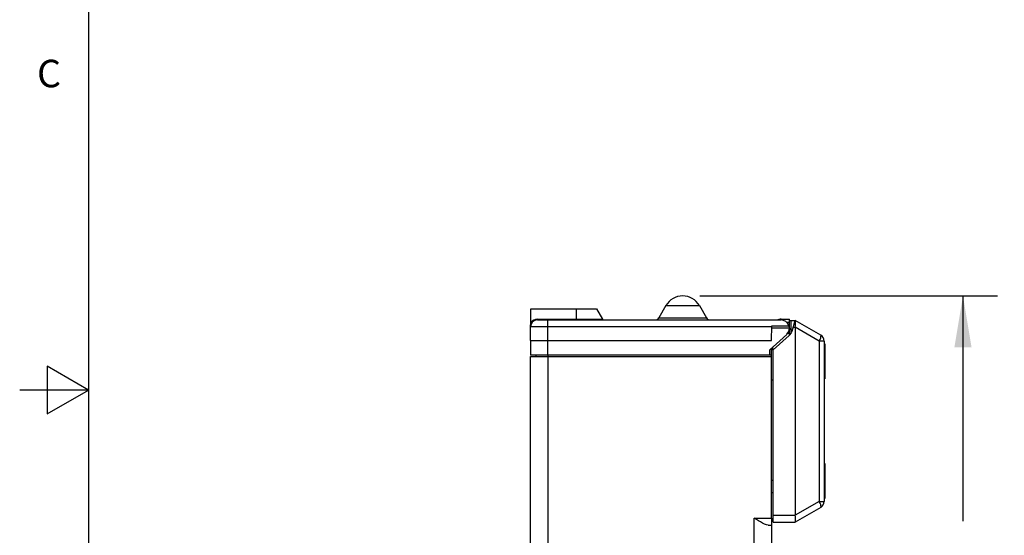
# Model space of a CAD drawing. Units: inches. Extents: x 0.4 to 16.6, y 0.6 to 10.4.
# Drawn here: x 0.4 to 3.9, y 5 to 6.8 of the extents above; entities that cross this region are included whole.
import ezdxf

# ---------------------------------------------------------------- set-up
doc = ezdxf.new("R2010")
doc.units = ezdxf.units.IN
doc.header["$LTSCALE"] = 0.935
doc.header["$MEASUREMENT"] = 0
doc.layers.get('0').update_dxf_attribs({"linetype": 'CONTINUOUS'})
for name, color, linetype in [('02___PRT_ALL_AXES', 7, 'CONTINUOUS'), ('AXIS', 7, 'CONTINUOUS'), ('SCHEME_DIMS', 7, 'CONTINUOUS')]:
    doc.layers.add(name, color=color, linetype=linetype)
doc.styles.add('TEXTSTYLE_2', font='txt', dxfattribs={"width": 0.8})
doc.dimstyles.new('DIMSTYLE_1', dxfattribs={"dimtxt": 0.1, "dimasz": 0.1875, "dimexe": 0.125, "dimexo": 0.0625, "dimgap": 0.1, "dimtad": 0, "dimtih": 1, "dimtoh": 1, "dimdec": 1, "dimlfac": 2, "dimzin": 4, "dimdsep": 46, "dimtxsty": 'STANDARD', "dimblk": '_FILLED', "dimblk1": '_FILLED', "dimblk2": '_FILLED', "dimcen": 0.09, "dimadec": 3, "dimazin": 1, "dimtp": 0.1, "dimtm": 0.1, "dimtfac": 1, "dimtdec": 3, "dimtofl": 0, "dimtmove": 0, "dimatfit": 3, "dimldrblk": '_FILLED', "dimfxl": 1, "dimtolj": 1, "dimtzin": 4, "dimarcsym": 0})

# ---------------------------------------------------------------- blocks, each defined once
blk = doc.blocks.new('_FILLED')
at = {"color": 0, "linetype": 'BYBLOCK'}
blk.add_solid([(0, 0), (-1, 0.167), (-1, -0.167)], dxfattribs=at)
blk = doc.blocks.new('*D3')
at = {"layer": 'SCHEME_DIMS', "color": 7, "linetype": 'CONTINUOUS'}
for p, q in [((2.8389, 5.8419), (3.9188, 5.8419)), ((3.7938, 5.8419), (3.7938, 5.0233)), ((3.7938, 3.7547), (3.7938, 4.5733)), ((2.8829, 3.7547), (3.9188, 3.7547))]:
    blk.add_line(p, q, dxfattribs=at)
at = {"layer": 'SCHEME_DIMS', "color": 7, "linetype": 'CONTINUOUS', "xscale": 0.1875, "yscale": 0.1875, "zscale": 0.1875}
for p, rotation in [((3.7938, 5.8419), 90), ((3.7938, 3.7547), 270)]:
    blk.add_blockref('_FILLED', p, dxfattribs=dict(at, rotation=rotation))
at = {"layer": 'SCHEME_DIMS', "color": 7, "linetype": 'CONTINUOUS', "insert": (3.6438, 4.9233), "char_height": 0.1, "width": 0.6, "attachment_point": 2, "line_spacing_factor": 0.9}
blk.add_mtext('106\\P[4.17]', dxfattribs=at)

msp = doc.modelspace()

# ---------------------------------------------------------------- linework, layer by layer
at = {"color": 7, "linetype": 'CONTINUOUS'}
for p, q in [((0.62, 10.112), (0.62, 0.887)), ((2.2239, 5.6794), (2.2249, 5.7944)), ((2.2249, 5.7944), (2.4639, 5.7944)), ((2.3914, 5.7544), (2.3914, 5.7944)), ((2.4639, 5.7944), (2.4854, 5.7572)), ((2.7158, 5.8069), (2.6898, 5.7619)), ((2.7158, 5.8069), (2.837, 5.8069)), ((2.837, 5.8069), (2.863, 5.7619)), ((2.2493, 5.7544), (2.2493, 5.7572)), ((2.2493, 5.7572), (2.4854, 5.7572)), ((2.2493, 5.7544), (3.1339, 5.7544)), ((2.2864, 5.6269), (2.2864, 5.7544)), ((2.6898, 5.7619), (2.863, 5.7619)), ((3.1337, 5.7569), (3.1638, 5.7569)), ((3.1002, 5.7296), (2.2243, 5.7296)), ((3.0994, 5.6794), (3.1003, 5.7325)), ((3.1639, 5.7244), (3.1001, 5.7244)), ((3.1003, 5.7325), (3.1628, 5.7325)), ((3.1638, 5.7529), (3.1689, 5.7529)), ((3.1638, 5.7229), (3.1689, 5.7229)), ((3.1689, 5.7193), (3.1638, 5.7193)), ((3.1689, 5.7529), (3.1689, 5.7046)), ((3.1689, 5.7529), (3.1849, 5.7529)), ((3.1735, 5.714), (3.1849, 5.7529)), ((3.1776, 5.7279), (3.1849, 5.7279)), ((3.2774, 5.6995), (3.1849, 5.7529)), ((3.2722, 5.6779), (3.1849, 5.7283)), ((3.1849, 5.7279), (3.1849, 5.0454)), ((3.186, 5.7514), (3.1851, 5.7528)), ((3.0914, 5.6451), (3.1541, 5.7022)), ((3.1633, 5.6979), (3.1049, 5.6454)), ((2.2239, 5.6794), (2.2243, 5.6269)), ((2.2239, 5.6794), (3.0994, 5.6794)), ((3.0984, 5.6269), (3.0989, 5.6519)), ((3.1038, 5.6519), (3.0989, 5.6519)), ((3.0989, 5.6469), (3.1066, 5.6469)), ((3.1038, 5.6469), (3.1038, 5.6564)), ((3.2722, 5.6779), (3.2722, 5.0955)), ((3.2899, 5.6778), (3.2722, 5.6779)), ((3.2899, 5.6778), (3.2899, 5.0955)), ((3.0984, 5.6269), (2.2243, 5.6269)), ((3.0914, 5.6451), (3.0913, 5.6269)), ((3.1049, 5.0204), (3.1049, 5.6454)), ((0.47, 5.5861), (0.47, 5.4129)), ((0.62, 5.4995), (0.47, 5.5861)), ((3.0989, 5.5369), (3.1049, 5.5369)), ((0.62, 5.4995), (0.37, 5.4995)), ((0.47, 5.4129), (0.62, 5.4995)), ((3.1049, 5.1719), (3.0989, 5.1719)), ((3.1049, 5.1268), (3.0989, 5.1268)), ((3.2722, 5.0955), (3.1849, 5.0451)), ((3.2722, 5.0955), (3.2899, 5.0955)), ((3.1049, 5.0454), (3.1849, 5.0454)), ((3.2774, 5.0738), (3.1849, 5.0204)), ((3.0363, 5.0345), (3.0989, 5.0345)), ((3.0363, 4.592), (3.0363, 5.0345)), ((3.0863, 5.0095), (3.0989, 5.0095)), ((3.0989, 5.0345), (3.0989, 4.4219)), ((3.1049, 5.0204), (3.1849, 5.0204))]:
    msp.add_line(p, q, dxfattribs=at)
for points in [[(2.2493, 5.7572), (2.2425, 5.7564), (2.2358, 5.754), (2.2296, 5.75), (2.2244, 5.7443)], [(3.1849, 5.7283), (3.1854, 5.7341), (3.186, 5.7397), (3.1864, 5.7448), (3.1864, 5.7487), (3.186, 5.7514)], [(3.2722, 5.6779), (3.2752, 5.684), (3.2773, 5.6897), (3.2784, 5.6944), (3.2785, 5.6977), (3.2774, 5.6995)], [(3.2774, 5.0738), (3.2785, 5.0756), (3.2784, 5.079), (3.2773, 5.0837), (3.2752, 5.0893), (3.2722, 5.0955)], [(3.1851, 5.0205), (3.186, 5.0219), (3.1864, 5.0246), (3.1864, 5.0286), (3.186, 5.0336), (3.1854, 5.0392), (3.1849, 5.0451)], [(3.0863, 5.0095), (3.0801, 5.0105), (3.0731, 5.0132), (3.0661, 5.0166), (3.0588, 5.0206), (3.0514, 5.0251), (3.0438, 5.0297), (3.0363, 5.0345)]]:
    msp.add_lwpolyline(points, dxfattribs=at)
for centre, radius, start, end in [((2.7764, 5.7719), 0.07, 30, 150), ((2.2493, 5.7294), 0.025, 90, 179.5), ((2.4901, 5.7599), 0.0055, 210, 270), ((2.6768, 5.7694), 0.015, 270, 330), ((2.876, 5.7694), 0.015, 210, 270), ((3.1337, 5.727), 0.0299, 90, 112.6275), ((3.1399, 5.7239), 0.035, 311.9397, 343.6265), ((3.2649, 5.6778), 0.025, 360, 60), ((3.2649, 5.0955), 0.025, 300, 360), ((3.2649, 5.0954), 0.025, 300, 0)]:
    msp.add_arc(centre, radius, start, end, dxfattribs=at)
for centre, start_param, end_param in [((3.2667, 5.7279), 3.127685, 3.141603), ((3.2667, 5.0454), -3.141583, -3.127665)]:
    msp.add_ellipse(centre, major_axis=(0.0818, 0), ratio=0.305731, start_param=start_param, end_param=end_param, dxfattribs=at)
at = {"layer": '02___PRT_ALL_AXES', "color": 7, "linetype": 'CONTINUOUS'}
for p, q in [((3.2899, 5.6647), (3.2938, 5.6681)), ((3.2938, 5.5406), (3.2938, 5.6681)), ((3.2899, 5.5441), (3.2938, 5.5406)), ((3.2899, 5.544), (3.2938, 5.5406)), ((3.2899, 5.2297), (3.2938, 5.2331)), ((3.2938, 5.1056), (3.2938, 5.2331)), ((3.2899, 5.1091), (3.2938, 5.1056)), ((3.2899, 5.109), (3.2938, 5.1056))]:
    msp.add_line(p, q, dxfattribs=at)
at = {"layer": 'AXIS', "color": 7, "linetype": 'CONTINUOUS'}
for p, q in [((2.2864, 5.7544), (3.1339, 5.7544)), ((3.1638, 5.727), (3.1638, 5.7569)), ((3.1535, 5.747), (3.1638, 5.747)), ((3.1638, 5.6985), (3.1638, 5.7209)), ((3.1581, 5.707), (3.1638, 5.707)), ((3.0989, 5.0345), (3.0989, 5.6469)), ((2.2239, 4.6416), (2.2239, 5.6219)), ((2.2239, 5.6219), (3.0989, 5.6219)), ((2.244, 5.6269), (2.244, 5.6219)), ((2.2865, 5.6269), (2.2865, 4.592))]:
    msp.add_line(p, q, dxfattribs=at)
msp.add_arc((3.1339, 5.7244), 0.03, 312.352, 90, dxfattribs=at)

# ---------------------------------------------------------------- texts
at = {"color": 7, "linetype": 'CONTINUOUS', "insert": (0.52, 6.6995), "char_height": 0.1, "width": 0.08, "attachment_point": 3, "line_spacing_factor": 0.9, "style": 'TEXTSTYLE_2'}
msp.add_mtext('C', dxfattribs=at)

# ---------------------------------------------------------------- dimensions: what is measured, and where the dimension line sits
at = {"layer": 'SCHEME_DIMS', "color": 7, "linetype": 'CONTINUOUS'}
dim = msp.add_linear_dim(base=(3.7938, 5.8419), p1=(2.8204, 3.7547), p2=(2.7764, 5.8419), angle=90, text='<>\\P[]', dimstyle='DIMSTYLE_1', dxfattribs=at)
dim.commit()
dim.dimension.update_dxf_attribs({"geometry": '*D3', "text_midpoint": (3.7938, 4.7983), "dimtype": 160})

doc.saveas('drawing.dxf')
